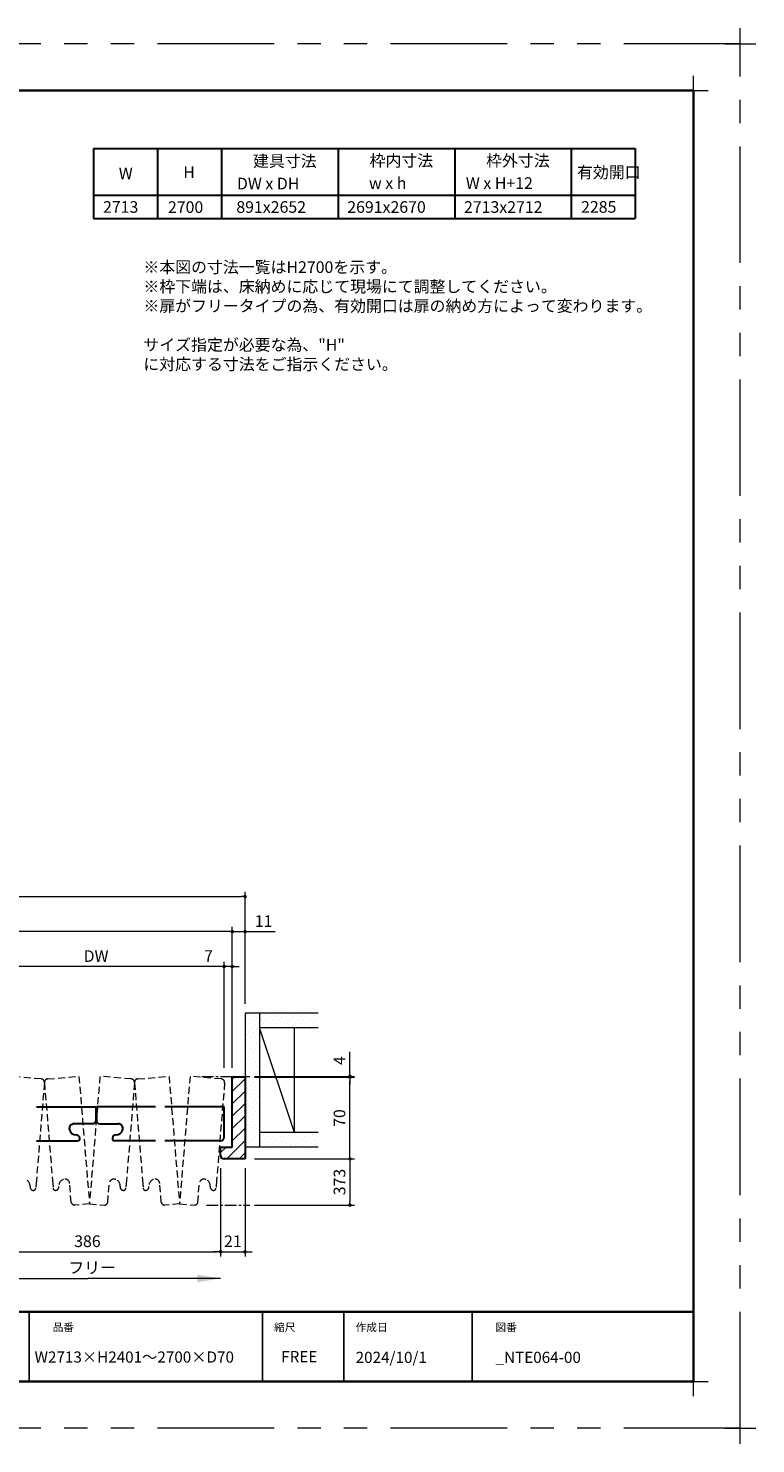
# Model space of a CAD drawing. Extents: x -60839 to -58226, y 2022 to 3236.
# Drawn here: x -59756 to -59132, y 2022 to 3236 of the extents above; entities that cross this region are included whole.
import ezdxf

# ---------------------------------------------------------------- set-up
doc = ezdxf.new("R2010")
doc.units = 0
doc.header["$LTSCALE"] = 80
doc.header["$MEASUREMENT"] = 0
for name, pattern in [('CENTER', [2, 1.25, -0.25, 0.25, -0.25]), ('HIDDEN', [0.375, 0.25, -0.125]), ('PHANTOM', [2.5, 1.25, -0.25, 0.25, -0.25, 0.25, -0.25])]:
    doc.linetypes.add(name, pattern=pattern)
doc.layers.get('0').update_dxf_attribs({"linetype": 'CONTINUOUS'})
doc.layers.get('DEFPOINTS').update_dxf_attribs({"linetype": 'CONTINUOUS'})
for name, color, linetype, lineweight in [('ハッチング', 6, 'CONTINUOUS', 9), ('一般', 7, 'CONTINUOUS', 15), ('中心線', 3, 'CENTER', 9), ('図面枠', 7, 'CONTINUOUS', 35), ('寸法線', 3, 'CONTINUOUS', 13), ('点線(黄)', 2, 'HIDDEN', 15), ('線(白)', 7, 'CONTINUOUS', 30), ('線(黄)', 2, 'CONTINUOUS', 15)]:
    doc.layers.add(name, color=color, linetype=linetype, lineweight=lineweight)
doc.layers.add('陰線', color=4, linetype='PHANTOM', lineweight=9, plot=False)
doc.styles.add('sanwa1', font='romans.shx', dxfattribs={"height": 10, "bigfont": 'extfont2.shx'})
doc.styles.get("Standard").update_dxf_attribs({"font": 'txt.shx', "bigfont": 'extfont.shx'})
doc.dimstyles.new('1／20', dxfattribs={"dimtxt": 70, "dimasz": 20, "dimexe": 20, "dimexo": 20, "dimgap": 14, "dimtad": 1, "dimdsep": 46, "dimtxsty": 'STANDARD', "dimblk": 'DOT', "dimcen": 0, "dimclrd": 3, "dimclre": 3, "dimclrt": 2, "dimadec": 0, "dimazin": 0, "dimtfac": 1, "dimtix": 1, "dimtmove": 0, "dimatfit": 3, "dimfxl": 1, "dimtolj": 1, "dimtzin": 0, "dimlwd": 9, "dimlwe": 9, "dimarcsym": 0})
doc.dimstyles.new('sanwa1', dxfattribs={"dimscale": 0.05, "dimtxt": 10, "dimasz": 45, "dimexe": 20, "dimexo": 150, "dimgap": 30, "dimtad": 1, "dimdsep": 46, "dimtxsty": 'sanwa1', "dimblk1": 'DOT', "dimblk2": 'DOT', "dimsah": 1, "dimcen": 0.15, "dimclrd": 256, "dimclre": 256, "dimclrt": 256, "dimadec": 0, "dimazin": 0, "dimtfac": 1, "dimtix": 1, "dimtmove": 0, "dimatfit": 0, "dimldrblk": 'DOT', "dimfxl": 1, "dimtolj": 1, "dimtzin": 0, "dimlwd": 13, "dimlwe": 13, "dimarcsym": 1})
pattern_1 = [(45, (184.332, 30), (-1.32582521, 3.97747564), [0, -3.75])]

# ---------------------------------------------------------------- blocks, each defined once
blk = doc.blocks.new('_DOT')
at = {"color": 0, "linetype": 'ByBlock'}
blk.add_line((-0.5, 0), (-1, 0), dxfattribs=at)
at = {"color": 0, "linetype": 'ByBlock', "const_width": 0.5}
blk.add_lwpolyline([(-0.25, 0, 1), (0.25, 0, 1)], format="xyb", close=True, dxfattribs=at)
blk = doc.blocks.new('*D9')
at = {"layer": 'DEFPOINTS', "color": 0, "ltscale": 3, "transparency": 16777216}
for p in [(-59591.1, 2266), (-59570.1, 2266), (-59570.1, 2186.3)]:
    blk.add_point(p, dxfattribs=at)
at = {"layer": '寸法線', "ltscale": 3, "transparency": 16777216}
for p, q in [((-59591.1, 2258), (-59591.1, 2182.3)), ((-59570.1, 2258), (-59570.1, 2182.3)), ((-59594.1, 2186.3), (-59597.1, 2186.3)), ((-59591.1, 2186.3), (-59570.1, 2186.3)), ((-59567.1, 2186.3), (-59564.1, 2186.3))]:
    blk.add_line(p, q, dxfattribs=at)
at = {"layer": '寸法線', "ltscale": 3, "transparency": 16777216, "xscale": 3, "yscale": 3, "zscale": 3}
blk.add_blockref('_DOT', (-59591.1, 2186.3), dxfattribs=at)
at = {"layer": '寸法線', "ltscale": 3, "transparency": 16777216, "xscale": 3, "yscale": 3, "zscale": 3, "rotation": 180}
blk.add_blockref('_DOT', (-59570.1, 2186.3), dxfattribs=at)
at = {"layer": '寸法線', "ltscale": 3, "transparency": 16777216, "insert": (-59580.6, 2195.3), "char_height": 10, "attachment_point": 5, "style": 'sanwa1'}
blk.add_mtext('\\A1;21', dxfattribs=at)
blk = doc.blocks.new('*D13')
at = {"layer": 'DEFPOINTS', "color": 0, "ltscale": 3, "transparency": 16777216}
for p in [(-59581.1, 2431), (-59588.1, 2391), (-59581.1, 2391)]:
    blk.add_point(p, dxfattribs=at)
at = {"layer": '寸法線', "ltscale": 3, "transparency": 16777216}
for p, q in [((-59591.1, 2431), (-59608.8, 2431)), ((-59588.1, 2399), (-59588.1, 2435)), ((-59581.1, 2431), (-59588.1, 2431)), ((-59581.1, 2399), (-59581.1, 2435)), ((-59578.1, 2431), (-59575.1, 2431))]:
    blk.add_line(p, q, dxfattribs=at)
at = {"layer": '寸法線', "ltscale": 3, "transparency": 16777216, "xscale": 3, "yscale": 3, "zscale": 3}
blk.add_blockref('_DOT', (-59588.1, 2431), dxfattribs=at)
at = {"layer": '寸法線', "ltscale": 3, "transparency": 16777216, "xscale": 3, "yscale": 3, "zscale": 3, "rotation": 180}
blk.add_blockref('_DOT', (-59581.1, 2431), dxfattribs=at)
at = {"layer": '寸法線', "ltscale": 3, "transparency": 16777216, "insert": (-59601.5, 2440), "char_height": 10, "attachment_point": 5, "style": 'sanwa1'}
blk.add_mtext('\\A1;7', dxfattribs=at)
blk = doc.blocks.new('*D16')
at = {"layer": 'DEFPOINTS', "color": 0, "ltscale": 3, "transparency": 16777216}
for p in [(-59819.6, 2266), (-59591.1, 2266), (-59591.1, 2186.3)]:
    blk.add_point(p, dxfattribs=at)
at = {"layer": '寸法線', "ltscale": 3, "transparency": 16777216}
for p, q in [((-59819.6, 2258), (-59819.6, 2182.3)), ((-59591.1, 2258), (-59591.1, 2182.3)), ((-59816.6, 2186.3), (-59594.1, 2186.3))]:
    blk.add_line(p, q, dxfattribs=at)
at = {"layer": '寸法線', "ltscale": 3, "transparency": 16777216, "xscale": 3, "yscale": 3, "zscale": 3, "rotation": 180}
blk.add_blockref('_DOT', (-59819.6, 2186.3), dxfattribs=at)
at = {"layer": '寸法線', "ltscale": 3, "transparency": 16777216, "xscale": 3, "yscale": 3, "zscale": 3}
blk.add_blockref('_DOT', (-59591.1, 2186.3), dxfattribs=at)
at = {"layer": '寸法線', "ltscale": 3, "transparency": 16777216, "insert": (-59705.4, 2195.3), "char_height": 10, "attachment_point": 5, "style": 'sanwa1'}
blk.add_mtext('\\A1;386', dxfattribs=at)
blk = doc.blocks.new('*D31')
at = {"layer": 'DEFPOINTS', "color": 0, "ltscale": 3, "transparency": 16777216}
for p in [(-59570.1, 2461), (-59581.1, 2391), (-59570.1, 2391)]:
    blk.add_point(p, dxfattribs=at)
at = {"layer": '寸法線', "ltscale": 3, "transparency": 16777216}
for p, q in [((-59584.1, 2461), (-59587.1, 2461)), ((-59581.1, 2399), (-59581.1, 2465)), ((-59581.1, 2461), (-59570.1, 2461)), ((-59570.1, 2399), (-59570.1, 2465)), ((-59567.1, 2461), (-59544.2, 2461))]:
    blk.add_line(p, q, dxfattribs=at)
at = {"layer": '寸法線', "ltscale": 3, "transparency": 16777216, "xscale": 3, "yscale": 3, "zscale": 3}
blk.add_blockref('_DOT', (-59581.1, 2461), dxfattribs=at)
at = {"layer": '寸法線', "ltscale": 3, "transparency": 16777216, "xscale": 3, "yscale": 3, "zscale": 3, "rotation": 180}
blk.add_blockref('_DOT', (-59570.1, 2461), dxfattribs=at)
at = {"layer": '寸法線', "ltscale": 3, "transparency": 16777216, "insert": (-59554.2, 2470), "char_height": 10, "attachment_point": 5, "style": 'sanwa1'}
blk.add_mtext('\\A1;11', dxfattribs=at)
blk = doc.blocks.new('*D19')
at = {"layer": 'DEFPOINTS', "color": 0, "ltscale": 3, "transparency": 16777216}
for p in [(-59570.1, 2491), (-60269.2, 2391), (-59570.1, 2391)]:
    blk.add_point(p, dxfattribs=at)
at = {"layer": '寸法線', "ltscale": 3, "transparency": 16777216}
for p, q in [((-60269.2, 2399), (-60269.2, 2495)), ((-60266.2, 2491), (-59573.1, 2491)), ((-59570.1, 2399), (-59570.1, 2495))]:
    blk.add_line(p, q, dxfattribs=at)
at = {"layer": '寸法線', "ltscale": 3, "transparency": 16777216, "xscale": 3, "yscale": 3, "zscale": 3, "rotation": 180}
blk.add_blockref('_DOT', (-60269.2, 2491), dxfattribs=at)
at = {"layer": '寸法線', "ltscale": 3, "transparency": 16777216, "xscale": 3, "yscale": 3, "zscale": 3}
blk.add_blockref('_DOT', (-59570.1, 2491), dxfattribs=at)
at = {"layer": '寸法線', "ltscale": 3, "transparency": 16777216, "insert": (-59919.6, 2500), "char_height": 10, "attachment_point": 5, "style": 'sanwa1'}
blk.add_mtext('\\A1;W', dxfattribs=at)
blk = doc.blocks.new('*D20')
at = {"layer": 'DEFPOINTS', "color": 0, "ltscale": 3, "transparency": 16777216}
for p in [(-60258.2, 2461), (-60258.2, 2336), (-59581.1, 2336)]:
    blk.add_point(p, dxfattribs=at)
at = {"layer": '寸法線', "ltscale": 3, "transparency": 16777216}
for p, q in [((-60258.2, 2344), (-60258.2, 2465)), ((-59584.1, 2461), (-60255.2, 2461)), ((-59581.1, 2344), (-59581.1, 2465))]:
    blk.add_line(p, q, dxfattribs=at)
at = {"layer": '寸法線', "ltscale": 3, "transparency": 16777216, "xscale": 3, "yscale": 3, "zscale": 3, "rotation": 180}
blk.add_blockref('_DOT', (-60258.2, 2461), dxfattribs=at)
at = {"layer": '寸法線', "ltscale": 3, "transparency": 16777216, "xscale": 3, "yscale": 3, "zscale": 3}
blk.add_blockref('_DOT', (-59581.1, 2461), dxfattribs=at)
at = {"layer": '寸法線', "ltscale": 3, "transparency": 16777216, "insert": (-59919.6, 2470), "char_height": 10, "attachment_point": 5, "style": 'sanwa1'}
blk.add_mtext('\\A1;w', dxfattribs=at)
blk = doc.blocks.new('*D22')
at = {"layer": 'DEFPOINTS', "color": 0, "ltscale": 3, "transparency": 16777216}
for p in [(-59807.8, 2431), (-59807.8, 2336), (-59588.1, 2336)]:
    blk.add_point(p, dxfattribs=at)
at = {"layer": '寸法線', "ltscale": 3, "transparency": 16777216}
for p, q in [((-59807.8, 2344), (-59807.8, 2435)), ((-59591.1, 2431), (-59804.8, 2431)), ((-59588.1, 2344), (-59588.1, 2435))]:
    blk.add_line(p, q, dxfattribs=at)
at = {"layer": '寸法線', "ltscale": 3, "transparency": 16777216, "xscale": 3, "yscale": 3, "zscale": 3, "rotation": 180}
blk.add_blockref('_DOT', (-59807.8, 2431), dxfattribs=at)
at = {"layer": '寸法線', "ltscale": 3, "transparency": 16777216, "xscale": 3, "yscale": 3, "zscale": 3}
blk.add_blockref('_DOT', (-59588.1, 2431), dxfattribs=at)
at = {"layer": '寸法線', "ltscale": 3, "transparency": 16777216, "insert": (-59698, 2440), "char_height": 10, "attachment_point": 5, "style": 'sanwa1'}
blk.add_mtext('\\A1;DW', dxfattribs=at)
blk = doc.blocks.new('*D28')
at = {"layer": 'DEFPOINTS', "color": 0, "ltscale": 3, "transparency": 16777216}
for p in [(-59570.1, 2266), (-59570.1, 2226.3), (-59480.1, 2226.3)]:
    blk.add_point(p, dxfattribs=at)
at = {"layer": '寸法線', "ltscale": 3, "transparency": 16777216}
for p, q in [((-59562.1, 2266), (-59476.1, 2266)), ((-59480.1, 2263), (-59480.1, 2229.3)), ((-59562.1, 2226.3), (-59476.1, 2226.3))]:
    blk.add_line(p, q, dxfattribs=at)
at = {"layer": '寸法線', "ltscale": 3, "transparency": 16777216, "xscale": 3, "yscale": 3, "zscale": 3}
for p, rotation in [((-59480.1, 2266), 90), ((-59480.1, 2226.3), 270)]:
    blk.add_blockref('_DOT', p, dxfattribs=dict(at, rotation=rotation))
at = {"layer": '寸法線', "ltscale": 3, "transparency": 16777216, "insert": (-59489.1, 2246.1), "char_height": 10, "attachment_point": 5, "rotation": 90, "style": 'sanwa1'}
blk.add_mtext('\\A1;373', dxfattribs=at)
blk = doc.blocks.new('*D29')
at = {"layer": 'DEFPOINTS', "color": 0, "ltscale": 3, "transparency": 16777216}
for p in [(-59570.1, 2336), (-59480.1, 2336), (-59570.1, 2266)]:
    blk.add_point(p, dxfattribs=at)
at = {"layer": '寸法線', "ltscale": 3, "transparency": 16777216}
for p, q in [((-59562.1, 2336), (-59476.1, 2336)), ((-59480.1, 2269), (-59480.1, 2333)), ((-59562.1, 2266), (-59476.1, 2266))]:
    blk.add_line(p, q, dxfattribs=at)
at = {"layer": '寸法線', "ltscale": 3, "transparency": 16777216, "xscale": 3, "yscale": 3, "zscale": 3}
for p, rotation in [((-59480.1, 2336), 90), ((-59480.1, 2266), 270)]:
    blk.add_blockref('_DOT', p, dxfattribs=dict(at, rotation=rotation))
at = {"layer": '寸法線', "ltscale": 3, "transparency": 16777216, "insert": (-59489.1, 2301), "char_height": 10, "attachment_point": 5, "rotation": 90, "style": 'sanwa1'}
blk.add_mtext('\\A1;70', dxfattribs=at)
blk = doc.blocks.new('*D30')
at = {"layer": 'DEFPOINTS', "color": 0, "ltscale": 3, "transparency": 16777216}
for p in [(-59570.1, 2336.8), (-59570.1, 2336), (-59480.1, 2336)]:
    blk.add_point(p, dxfattribs=at)
at = {"layer": '寸法線', "ltscale": 3, "transparency": 16777216}
for p, q in [((-59480.1, 2339.8), (-59480.1, 2357.9)), ((-59562.1, 2336.8), (-59476.1, 2336.8)), ((-59562.1, 2336), (-59476.1, 2336)), ((-59480.1, 2336), (-59480.1, 2336.8)), ((-59480.1, 2333), (-59480.1, 2330))]:
    blk.add_line(p, q, dxfattribs=at)
at = {"layer": '寸法線', "ltscale": 3, "transparency": 16777216, "xscale": 3, "yscale": 3, "zscale": 3}
for p, rotation in [((-59480.1, 2336.8), 270), ((-59480.1, 2336), 90)]:
    blk.add_blockref('_DOT', p, dxfattribs=dict(at, rotation=rotation))
at = {"layer": '寸法線', "ltscale": 3, "transparency": 16777216, "insert": (-59489.1, 2350.3), "char_height": 10, "attachment_point": 5, "rotation": 90, "style": 'sanwa1'}
blk.add_mtext('\\A1;4', dxfattribs=at)
blk = doc.blocks.new('グループ-13-1')
at = {"layer": '一般', "color": 7, "linetype": 'Continuous', "lineweight": 5}
for p, q in [((12408.3, -2805.9), (12408.3, -2673.1)), ((12341.9, -2739.5), (12474.7, -2739.5))]:
    blk.add_line(p, q, dxfattribs=at)

msp = doc.modelspace()

# ---------------------------------------------------------------- hatches: boundary and pattern name
at = {"layer": 'ハッチング', "ltscale": 3}
h = msp.add_hatch(dxfattribs=at)
h.set_pattern_fill('DOTS', color=256, scale=60, angle=45, style=0)
h.set_pattern_definition(pattern_1)
h.paths.add_polyline_path([(-59570.1173, 2276.0147), (-59557.6173, 2276.0147), (-59557.6173, 2391.0147), (-59570.1173, 2391.0147)])
h = msp.add_hatch(dxfattribs=at)
h.set_pattern_fill('DOTS', color=256, scale=60, angle=45, style=0)
h.set_pattern_definition(pattern_1)
h.paths.add_polyline_path([(-59507.4257, 2391.0147), (-59557.6173, 2391.0147), (-59557.6173, 2378.5147), (-59507.4257, 2378.5147)])
h = msp.add_hatch(dxfattribs=at)
h.set_pattern_fill('LINE', color=256, scale=60, angle=45, style=0)
h.set_pattern_definition([(45, (184.332, 30), (-5.3033009, 5.3033009), [])])
h.paths.add_polyline_path([(-59581.1173, 2276.0147), (-59591.1173, 2276.0147), (-59591.1173, 2269.0147, 0.414213562), (-59588.1173, 2266.0147), (-59570.1173, 2266.0147), (-59570.1173, 2336.0147), (-59581.1173, 2336.0147)])
h = msp.add_hatch(dxfattribs=at)
h.set_pattern_fill('DOTS', color=256, scale=60, angle=45, style=0)
h.set_pattern_definition(pattern_1)
h.paths.add_polyline_path([(-59507.2157, 2288.5147), (-59557.6173, 2288.5147), (-59557.6173, 2276.0147), (-59507.2157, 2276.0147)])

# ---------------------------------------------------------------- linework, layer by layer
for p, q in [((-59755.2415, 2134.8457), (-59755.2415, 2074.8457)), ((-59555.2415, 2134.8457), (-59555.2415, 2074.8457)), ((-59485.2415, 2134.8457), (-59485.2415, 2074.8457)), ((-59375.2415, 2134.8457), (-59375.2415, 2074.8457))]:
    msp.add_line(p, q)
at = {"layer": 'DEFPOINTS', "linetype": 'Continuous', "lineweight": 5}
for p, q in [((-59185.2415, 3170.3958), (-59185.2415, 3195.2955)), ((-59197.6913, 3182.8457), (-59172.7916, 3182.8457)), ((-59185.2415, 2062.3958), (-59185.2415, 2087.2955)), ((-59197.6913, 2074.8457), (-59172.7916, 2074.8457))]:
    msp.add_line(p, q, dxfattribs=at)
at = {"layer": '中心線', "ltscale": 0.1}
for p, q in [((-59607.335, 2336.7763), (-59566.1163, 2336.7763)), ((-59603.3422, 2226.253), (-59566.1165, 2226.253))]:
    msp.add_line(p, q, dxfattribs=at)
at = {"layer": '図面枠'}
for p, q in [((-59185.2415, 3182.8457), (-60785.2415, 3182.8457)), ((-59185.2415, 2074.8457), (-59185.2415, 3182.8457)), ((-60785.2415, 2134.8457), (-59185.2415, 2134.8457)), ((-60785.2415, 2074.8457), (-59185.2415, 2074.8457))]:
    msp.add_line(p, q, dxfattribs=at)
at = {"layer": '点線(黄)', "ltscale": 0.3}
for p, q in [((-59745.0345, 2334.564), (-59771.9437, 2336.7763)), ((-59739.5463, 2334.564), (-59712.6371, 2336.7763)), ((-59712.6371, 2336.7763), (-59703.6382, 2227.3211)), ((-59694.6394, 2336.7763), (-59703.6382, 2227.3211)), ((-59667.7301, 2334.564), (-59694.6394, 2336.7763)), ((-59662.2419, 2334.564), (-59635.3327, 2336.7763)), ((-59635.3327, 2336.7763), (-59626.3339, 2227.3211)), ((-59617.335, 2336.7763), (-59626.3339, 2227.3211)), ((-59590.4258, 2334.564), (-59617.335, 2336.7763)), ((-59742.2904, 2331.3283), (-59749.1615, 2247.7526)), ((-59742.2904, 2331.3283), (-59735.4192, 2247.7526)), ((-59664.986, 2331.3283), (-59671.8572, 2247.7526)), ((-59664.986, 2331.3283), (-59658.1149, 2247.7526)), ((-59587.6817, 2331.3283), (-59594.5529, 2247.7526)), ((-59749.1615, 2247.7526), (-59749.7251, 2240.8973)), ((-59735.4192, 2247.7526), (-59734.8556, 2240.8973)), ((-59671.8572, 2247.7526), (-59672.4208, 2240.8973)), ((-59658.1149, 2247.7526), (-59657.5513, 2240.8973)), ((-59594.5529, 2247.7526), (-59595.1165, 2240.8973)), ((-59719.2859, 2228.4812), (-59720.6421, 2244.9768)), ((-59687.9905, 2228.4812), (-59686.6343, 2244.9768)), ((-59641.9816, 2228.4812), (-59643.3377, 2244.9768)), ((-59610.6862, 2228.4812), (-59609.33, 2244.9768)), ((-59703.6382, 2227.3211), (-59716.6299, 2226.253)), ((-59703.6382, 2227.3211), (-59690.6466, 2226.253)), ((-59626.3339, 2227.3211), (-59639.3255, 2226.253)), ((-59626.3339, 2227.3211), (-59613.3422, 2226.253))]:
    msp.add_line(p, q, dxfattribs=at)
for centre, radius, start, end in [((-59745.2803, 2331.5741), 3, 349.4239527, 93.2168955), ((-59739.3005, 2331.5741), 3, 86.7831045, 190.5760473), ((-59667.976, 2331.5741), 3, 349.4239527, 93.2168955), ((-59661.9961, 2331.5741), 3, 86.7831045, 190.5760473), ((-59590.6716, 2331.5741), 3, 349.4239527, 93.2168955), ((-59760.6108, 2242.7373), 6, 356.3050436, 70.2584637), ((-59723.97, 2242.7373), 6, 109.7415363, 183.6949564), ((-59724.6268, 2244.6264), 4, 4.9075213, 112.462938), ((-59682.6497, 2244.6264), 4, 67.537062, 175.0924787), ((-59683.3064, 2242.7373), 6, 356.3050436, 70.2584637), ((-59646.6657, 2242.7373), 6, 109.7415363, 183.6949564), ((-59647.3224, 2244.6264), 4, 4.9075213, 112.462938), ((-59605.3453, 2244.6264), 4, 67.537062, 175.0924787), ((-59606.0021, 2242.7373), 6, 356.3050436, 70.2584637), ((-59751.6465, 2241.9363), 3, 172.105605, 261.2459786), ((-59751.7284, 2240.94), 2, 259.1324119, 358.7827935), ((-59732.8524, 2240.94), 2, 181.2172065, 280.8675881), ((-59732.9343, 2241.9363), 3, 278.7540214, 7.894395), ((-59674.3421, 2241.9363), 3, 172.105605, 261.2459786), ((-59674.4241, 2240.94), 2, 259.1324119, 358.7827935), ((-59655.548, 2240.94), 2, 181.2172065, 280.8675881), ((-59655.6299, 2241.9363), 3, 278.7540214, 7.894395), ((-59597.0378, 2241.9363), 3, 172.105605, 261.2459786), ((-59597.1197, 2240.94), 2, 259.1324119, 358.7827935), ((-59716.3404, 2229.2569), 3, 193.7063972, 264.6281712), ((-59690.9361, 2229.2569), 3, 275.3718288, 346.2936028), ((-59639.036, 2229.2569), 3, 193.7063972, 264.6281712), ((-59613.6317, 2229.2569), 3, 275.3718288, 346.2936028)]:
    msp.add_arc(centre, radius, start, end, dxfattribs=at)
at = {"layer": '線(白)', "ltscale": 3}
for p, q in [((-59700.2415, 3132.8457), (-59700.2415, 3072.8457)), ((-59700.2415, 3132.8457), (-59235.2415, 3132.8457)), ((-59645.2415, 3132.8457), (-59645.2415, 3072.8457)), ((-59590.2415, 3132.8457), (-59590.2415, 3072.8457)), ((-59490.2415, 3132.8457), (-59490.2415, 3072.8457)), ((-59390.2415, 3132.8457), (-59390.2415, 3072.8457)), ((-59290.2415, 3132.8457), (-59290.2415, 3072.8457)), ((-59235.2415, 3132.8457), (-59235.2415, 3072.8457)), ((-59700.2415, 3092.8457), (-59235.2415, 3092.8457)), ((-59700.2415, 3072.8457), (-59235.2415, 3072.8457)), ((-59581.1173, 2276.0147), (-59581.1173, 2336.0147)), ((-59570.1173, 2336.0147), (-59581.1173, 2336.0147)), ((-59570.1173, 2336.7763), (-59570.1173, 2266.0147)), ((-59749.0022, 2310.5147), (-59698.1918, 2310.5147)), ((-59698.1918, 2310.5147), (-59698.1918, 2298.4792)), ((-59697.6918, 2310.5147), (-59697.6918, 2298.4792)), ((-59646.9146, 2310.5147), (-59697.6918, 2310.5147)), ((-59588.1173, 2310.5147), (-59638.9146, 2310.5147)), ((-59588.1173, 2284.5147), (-59588.1173, 2310.5147)), ((-59700.8909, 2296.0147), (-59716.9646, 2296.0147)), ((-59694.9927, 2296.0147), (-59678.9522, 2296.0147)), ((-59570.1173, 2288.5147), (-59570.1173, 2276.0147)), ((-59749.0022, 2281.5147), (-59720.9418, 2281.5147)), ((-59720.9418, 2281.5147), (-59714.0634, 2281.5147)), ((-59674.975, 2281.5147), (-59681.8533, 2281.5147)), ((-59646.9146, 2281.5147), (-59674.975, 2281.5147)), ((-59591.1173, 2281.5147), (-59638.9146, 2281.5147)), ((-59591.1173, 2276.0147), (-59581.1173, 2276.0147)), ((-59570.1173, 2266.0147), (-59588.1173, 2266.0147))]:
    msp.add_line(p, q, dxfattribs=at)
at = {"layer": '線(白)', "ltscale": 0.5}
msp.add_line((-59591.1173, 2269.0147), (-59591.1173, 2276.0147), dxfattribs=at)
at = {"layer": '線(白)', "ltscale": 3}
for centre, radius, start, end in [((-59716.9418, 2292.0147), 4, 90.2075213, 197.762938), ((-59701.1456, 2299.0038), 3, 274.8694946, 349.9281712), ((-59694.738, 2299.0038), 3, 178.0007075, 265.1305054), ((-59715.0053, 2292.5144), 6, 195.0415363, 268.9949564), ((-59714.9415, 2283.5147), 3, 4.0540214, 93.194395), ((-59713.9418, 2283.5147), 2, 266.5172065, 6.1675881), ((-59681.975, 2283.5147), 2, 173.8324119, 273.4827935), ((-59680.9753, 2283.5147), 3, 86.805605, 175.9459786), ((-59680.9115, 2292.5144), 6, 271.0050436, 344.9584637), ((-59591.1173, 2284.5147), 3, 270, 0)]:
    msp.add_arc(centre, radius, start, end, dxfattribs=at)
at = {"layer": '線(白)', "ltscale": 0.5}
for centre, radius, start, end in [((-59678.975, 2292.0147), 4, 342.237062, 89.7924787), ((-59588.1173, 2269.0147), 3, 180, 270)]:
    msp.add_arc(centre, radius, start, end, dxfattribs=at)
at = {"layer": '線(黄)', "ltscale": 3}
for p, q in [((-59507.2769, 2391.0147), (-59570.1173, 2391.0147)), ((-59570.1173, 2391.0147), (-59570.1173, 2336.7763)), ((-59557.6173, 2391.0147), (-59557.6173, 2276.0147)), ((-59507.2769, 2378.5147), (-59557.6173, 2378.5147)), ((-59527.6173, 2288.5147), (-59557.6173, 2378.5147)), ((-59527.6173, 2288.5147), (-59527.6173, 2378.5147)), ((-59507.2769, 2288.5147), (-59557.6173, 2288.5147)), ((-59507.2769, 2276.0147), (-59570.1173, 2276.0147))]:
    msp.add_line(p, q, dxfattribs=at)
at = {"layer": '陰線'}
for p, q in [((-59145.2415, 3222.8457), (-60825.2415, 3222.8457)), ((-59145.2415, 2034.8457), (-59145.2415, 3222.8457)), ((-59145.2415, 2034.8457), (-60825.2415, 2034.8457))]:
    msp.add_line(p, q, dxfattribs=at)

# ---------------------------------------------------------------- block references
at = {"layer": '陰線', "color": 7, "xscale": 0.2, "yscale": 0.2, "zscale": 0.2}
for p in [(-61626.9065, 3770.7457), (-61626.9065, 2582.7457)]:
    msp.add_blockref('グループ-13-1', p, dxfattribs=at)

# ---------------------------------------------------------------- texts
at = {"layer": '図面枠', "linetype": 'Continuous', "style": 'sanwa1'}
for s, p in [('2024/10/1', (-59475.2415, 2090.8457)), ('W2713×H2401～2700×D70', (-59750.7366, 2091.1039)), ('_NTE064-00', (-59355.2062, 2090.8457))]:
    msp.add_text(s, height=9.6, dxfattribs=at).set_placement(p)
at = {"layer": '図面枠', "char_height": 6.72, "attachment_point": 1, "line_spacing_factor": 2.243545, "style": 'sanwa1'}
for s, insert in [('品番', (-59735.2415, 2124.8457)), ('{\\f小塚ゴシック Pr6N M|b0|i0|c128|p0;縮尺}', (-59545.2415, 2124.8457)), ('{\\f小塚ゴシック Pr6N M|b0|i0|c128|p0;作成日}', (-59475.2415, 2124.8457)), ('図番', (-59355.2415, 2124.8457))]:
    msp.add_mtext(s, dxfattribs=dict(at, insert=insert))
at = {"layer": '図面枠', "linetype": 'Continuous', "insert": (-59539.1133, 2101.0928), "char_height": 9.6, "attachment_point": 1, "line_spacing_factor": 1.164105, "style": 'sanwa1'}
msp.add_mtext('FREE', dxfattribs=at)
at = {"layer": '寸法線', "ltscale": 3, "style": 'sanwa1'}
msp.add_text('フリー', height=10, dxfattribs=at).set_placement((-59721.778, 2167.653))
at = {"layer": '線(黄)', "ltscale": 3, "style": 'sanwa1'}
for s, p in [('建具寸法', (-59563.2424, 3117.215)), ('枠内寸法', (-59463.2566, 3117.5688)), ('枠外寸法', (-59363.2566, 3117.5688)), ('W', (-59678.4941, 3106.6022)), ('H', (-59623.103, 3107.5832)), ('有効開口', (-59285.281, 3107.5832)), ('DW x DH', (-59577.1093, 3097.886)), ('w x h', (-59463.8063, 3098.3107)), ('W x H+12', (-59380.6679, 3098.3107)), ('2713', (-59692.0182, 3077.8171)), ('2700', (-59636.3018, 3077.6754)), ('891x2652', (-59577.6191, 3077.7774)), ('2691x2670', (-59482.4265, 3077.7774)), ('2713x2712', (-59382.2465, 3077.7774)), ('2285', (-59281.7979, 3077.8533))]:
    msp.add_text(s, height=10, dxfattribs=at).set_placement(p)
at = {"layer": '線(黄)', "ltscale": 3, "insert": (-59657.3764, 3036.2087), "char_height": 10, "attachment_point": 1, "style": 'sanwa1'}
msp.add_mtext_dynamic_manual_height_columns('※本図の寸法一覧はH2700を示す。\\P※枠下端は、床納めに応じて現場にて調整してください。\\P※扉がフリータイプの為、有効開口は扉の納め方によって変わります。\\P\\Pサイズ指定が必要な為、"H"{\\fMS Gothic|b1|i0|c128|p49; }に対応する寸法をご指示ください。', width=387.519913, gutter_width=70, heights=[-78.5714], dxfattribs=at)

# ---------------------------------------------------------------- dimensions: what is measured, and where the dimension line sits
at = {"layer": '寸法線', "ltscale": 3}
for base, p1, p2, text, override, picture, middle in [((-59570.1173, 2491.0147), (-60269.1638, 2391.0147), (-59570.1173, 2391.0147), 'W', {"dimscale": 1, "dimtxt": 8, "dimasz": 3, "dimexe": 4, "dimexo": 8, "dimgap": 4, "dimlwd": -1, "dimlwe": -1}, '*D19', (-59919.6405, 2500.0147)), ((-60258.1638, 2461.0147), (-59581.1173, 2336.0147), (-60258.1638, 2336.0147), 'w', {"dimscale": 1, "dimtxt": 8, "dimasz": 3, "dimexe": 4, "dimexo": 8, "dimgap": 4, "dimlfac": 1, "dimlwd": -1, "dimlwe": -1}, '*D20', (-59919.6405, 2470.0147)), ((-59807.7995, 2431.0147), (-59588.1173, 2336.0147), (-59807.7995, 2336.0147), 'DW', {"dimscale": 1, "dimtxt": 8, "dimasz": 3, "dimexe": 4, "dimexo": 8, "dimgap": 4, "dimlfac": 1, "dimlwd": -1, "dimlwe": -1}, '*D22', (-59697.9584, 2440.0147)), ((-59591.1159, 2186.253), (-59819.6048, 2266.0147), (-59591.1159, 2266.0147), '386', {"dimscale": 1, "dimtxt": 8, "dimasz": 3, "dimexe": 4, "dimexo": 8, "dimgap": 4, "dimlfac": 1, "dimlwd": -1, "dimlwe": -1}, '*D16', (-59705.3603, 2195.253))]:
    dim = msp.add_linear_dim(base=base, p1=p1, p2=p2, text=text, dimstyle='sanwa1', override=override, dxfattribs=at)
    dim.commit()
    dim.dimension.update_dxf_attribs({"geometry": picture, "text_midpoint": middle})
for base, p1, p2, override, picture, middle in [((-59570.1173, 2461.0147), (-59581.1173, 2391.0147), (-59570.1173, 2391.0147), {"dimscale": 1, "dimtxt": 8, "dimasz": 3, "dimexe": 4, "dimexo": 8, "dimgap": 4, "dimlfac": 1, "dimtix": 0, "dimlwd": -1, "dimlwe": -1}, '*D31', (-59554.1649, 2470.0147)), ((-59581.1173, 2431.0147), (-59588.1173, 2391.0147), (-59581.1173, 2391.0147), {"dimscale": 1, "dimtxt": 8, "dimasz": 3, "dimexe": 4, "dimexo": 8, "dimgap": 4, "dimjust": 1, "dimlfac": 1, "dimtix": 0, "dimlwd": -1, "dimlwe": -1}, '*D13', (-59601.4506, 2440.0147)), ((-59570.1173, 2186.253), (-59591.1159, 2266.0147), (-59570.1173, 2266.0147), {"dimscale": 1, "dimtxt": 8, "dimasz": 3, "dimexe": 4, "dimexo": 8, "dimgap": 4, "dimlfac": 1, "dimtmove": 1, "dimlwd": -1, "dimlwe": -1}, '*D9', (-59580.6166, 2195.253))]:
    dim = msp.add_linear_dim(base=base, p1=p1, p2=p2, dimstyle='sanwa1', override=override, dxfattribs=at)
    dim.commit()
    dim.dimension.update_dxf_attribs({"geometry": picture, "text_midpoint": middle})
for base, p1, p2, text, override, picture, middle in [((-59480.1173, 2336.0147), (-59570.1173, 2336.7763), (-59570.1173, 2336.0147), '4', {"dimscale": 1, "dimtxt": 8, "dimasz": 3, "dimexe": 4, "dimexo": 8, "dimgap": 4, "dimjust": 1, "dimtix": 0, "dimlwd": -1, "dimlwe": -1}, '*D30', (-59489.1173, 2350.3478)), ((-59480.1173, 2226.253), (-59570.1173, 2266.0147), (-59570.1173, 2226.253), '373', {"dimscale": 1, "dimtxt": 8, "dimasz": 3, "dimexe": 4, "dimexo": 8, "dimgap": 4, "dimlwd": -1, "dimlwe": -1}, '*D28', (-59489.1173, 2246.1338))]:
    dim = msp.add_linear_dim(base=base, p1=p1, p2=p2, angle=90, text=text, dimstyle='sanwa1', override=override, dxfattribs=at)
    dim.commit()
    dim.dimension.update_dxf_attribs({"geometry": picture, "text_midpoint": middle})
dim = msp.add_linear_dim(base=(-59480.1173, 2336.0147), p1=(-59570.1173, 2266.0147), p2=(-59570.1173, 2336.0147), angle=90, dimstyle='sanwa1', override={"dimscale": 1, "dimtxt": 8, "dimasz": 3, "dimexe": 4, "dimexo": 8, "dimgap": 4, "dimlwd": -1, "dimlwe": -1}, dxfattribs=at)
dim.commit()
dim.dimension.update_dxf_attribs({"geometry": '*D29', "text_midpoint": (-59489.1173, 2301.0147)})

# ---------------------------------------------------------------- leaders
for points in [[(-59819.62, 2163.3836), (-59704.9262, 2163.3836)], [(-59591.1228, 2163.3836), (-59704.9262, 2163.3836)]]:
    msp.add_leader(points, dimstyle='1／20', override={"dimtxsty": 'sanwa1'}, dxfattribs=at)

doc.saveas('drawing.dxf')
